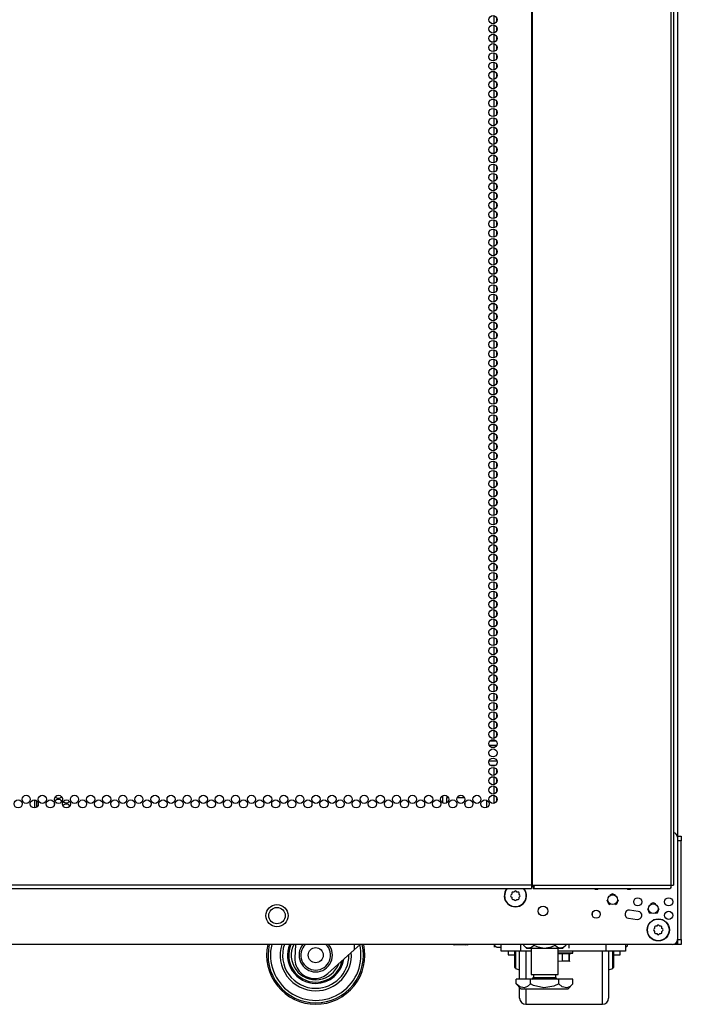
# Model space of a CAD drawing. Extents: x -267 to 41, y -62 to 177.
# Drawn here: x -156 to -142, y 11 to 31 of the extents above; entities that cross this region are included whole.
import ezdxf

# ---------------------------------------------------------------- set-up
doc = ezdxf.new("R2010")
doc.units = 0
doc.header["$MEASUREMENT"] = 0
doc.layers.add('TFR-TRI', color=7, linetype='CONTINUOUS')

msp = doc.modelspace()

# ---------------------------------------------------------------- linework, layer by layer
at = {"layer": 'TFR-TRI', "color": 173, "linetype": 'CONTINUOUS'}
for p, q in [((-142.567, 95.368), (-142.567, 13.977)), ((-144.301, 12.426), (-144.301, 12.391)), ((-142.567, 11.893), (-142.567, 11.794)), ((-142.593, 11.794), (-142.656, 11.794)), ((-142.567, 11.794), (-142.593, 11.794))]:
    msp.add_line(p, q, dxfattribs=at)
at = {"layer": 'TFR-TRI', "color": 30, "linetype": 'CONTINUOUS'}
for p, q in [((-145.539, 94.921), (-145.539, 13)), ((-145.522, 94.921), (-145.522, 13)), ((-142.699, 94.921), (-142.699, 13)), ((-142.645, 94.921), (-142.645, 13)), ((-145.539, 13), (-166.917, 13)), ((-166.917, 12.93), (-145.539, 12.93)), ((-145.539, 13), (-145.53, 13)), ((-145.539, 13), (-145.539, 12.95)), ((-145.539, 12.95), (-145.539, 12.93)), ((-145.53, 13), (-145.522, 13)), ((-145.522, 13), (-145.483, 13)), ((-145.495, 12.978), (-145.501, 12.969)), ((-145.501, 12.969), (-145.501, 12.93)), ((-145.489, 12.95), (-145.501, 12.93)), ((-145.501, 12.93), (-142.716, 12.93)), ((-145.493, 13), (-145.495, 12.978)), ((-145.483, 13), (-145.489, 12.95)), ((-145.483, 13), (-142.699, 13)), ((-142.704, 12.95), (-142.716, 12.93)), ((-142.699, 13), (-142.704, 12.95)), ((-142.699, 13), (-142.66, 13)), ((-142.66, 13), (-142.645, 13)), ((-145.877, 11.478), (-145.877, 11.656)), ((-145.864, 11.656), (-145.864, 11.469)), ((-145.778, 11.35), (-145.778, 11.656)), ((-145.653, 11.656), (-145.653, 11.355)), ((-144.091, 11.358), (-144.091, 11.655)), ((-143.966, 11.656), (-143.966, 11.342)), ((-143.88, 11.469), (-143.88, 11.656)), ((-143.867, 11.656), (-143.867, 11.478)), ((-145.877, 11.364), (-145.877, 11.478)), ((-145.864, 11.469), (-145.864, 11.348)), ((-143.88, 11.348), (-143.88, 11.469)), ((-143.867, 11.478), (-143.867, 11.364)), ((-145.877, 11.325), (-145.877, 11.364)), ((-145.864, 11.348), (-145.864, 11.306)), ((-145.864, 11.306), (-145.778, 11.274)), ((-145.778, 11.087), (-145.778, 11.35)), ((-145.653, 11.355), (-145.653, 11.088)), ((-144.091, 11.094), (-144.091, 11.358)), ((-143.966, 11.342), (-143.966, 11.074)), ((-143.966, 11.274), (-143.88, 11.306)), ((-143.88, 11.306), (-143.88, 11.348)), ((-143.867, 11.364), (-143.867, 11.325)), ((-144.091, 10.874), (-144.091, 11.094)), ((-143.966, 11.074), (-143.966, 10.87)), ((-145.778, 10.755), (-145.778, 10.919)), ((-145.653, 10.891), (-145.653, 10.717)), ((-144.091, 10.71), (-144.091, 10.874)), ((-143.966, 10.87), (-143.966, 10.742)), ((-145.778, 10.699), (-145.778, 10.755)), ((-145.653, 10.717), (-145.653, 10.61)), ((-144.091, 10.608), (-144.091, 10.71)), ((-143.966, 10.742), (-143.966, 10.699)), ((-145.653, 10.61), (-145.653, 10.574)), ((-145.653, 10.574), (-144.091, 10.574)), ((-144.091, 10.574), (-144.091, 10.608))]:
    msp.add_line(p, q, dxfattribs=at)
at = {"layer": 'TFR-TRI', "color": 223, "linetype": 'CONTINUOUS'}
for p, q in [((-146.305, 30.704), (-146.305, 30.541)), ((-146.305, 30.516), (-146.305, 30.352)), ((-146.242, 30.593), (-146.242, 30.653)), ((-146.305, 30.326), (-146.305, 30.164)), ((-146.242, 30.404), (-146.242, 30.464)), ((-146.242, 30.214), (-146.242, 30.276)), ((-146.305, 30.137), (-146.305, 29.974)), ((-146.242, 30.025), (-146.242, 30.086)), ((-146.305, 29.949), (-146.305, 29.785)), ((-146.242, 29.837), (-146.242, 29.897)), ((-146.305, 29.759), (-146.305, 29.597)), ((-146.242, 29.648), (-146.242, 29.709)), ((-146.305, 29.57), (-146.305, 29.408)), ((-146.242, 29.458), (-146.242, 29.519)), ((-146.305, 29.382), (-146.305, 29.218)), ((-146.242, 29.27), (-146.242, 29.33)), ((-146.305, 29.193), (-146.305, 29.03)), ((-146.242, 29.081), (-146.242, 29.142)), ((-146.305, 29.003), (-146.305, 28.841)), ((-146.242, 28.891), (-146.242, 28.953)), ((-146.305, 28.815), (-146.305, 28.651)), ((-146.242, 28.703), (-146.242, 28.763)), ((-146.305, 28.626), (-146.305, 28.463)), ((-146.242, 28.514), (-146.242, 28.575)), ((-146.305, 28.436), (-146.305, 28.274)), ((-146.242, 28.324), (-146.242, 28.386)), ((-146.305, 28.248), (-146.305, 28.084)), ((-146.242, 28.136), (-146.242, 28.196)), ((-146.305, 28.059), (-146.305, 27.896)), ((-146.305, 27.869), (-146.305, 27.707)), ((-146.242, 27.947), (-146.242, 28.007)), ((-146.305, 27.681), (-146.305, 27.518)), ((-146.242, 27.759), (-146.242, 27.819)), ((-146.305, 27.492), (-146.305, 27.329)), ((-146.242, 27.569), (-146.242, 27.629)), ((-146.305, 27.303), (-146.305, 27.14)), ((-146.242, 27.38), (-146.242, 27.44)), ((-146.305, 27.114), (-146.305, 26.951)), ((-146.242, 27.191), (-146.242, 27.252)), ((-146.305, 26.925), (-146.305, 26.761)), ((-146.242, 27.002), (-146.242, 27.063)), ((-146.242, 26.813), (-146.242, 26.873)), ((-146.305, 26.736), (-146.305, 26.573)), ((-146.242, 26.624), (-146.242, 26.685)), ((-146.305, 26.546), (-146.305, 26.384)), ((-146.242, 26.435), (-146.242, 26.496)), ((-146.305, 26.358), (-146.305, 26.194)), ((-146.242, 26.246), (-146.242, 26.306)), ((-146.305, 26.169), (-146.305, 26.006)), ((-146.242, 26.057), (-146.242, 26.118)), ((-146.305, 25.979), (-146.305, 25.817)), ((-146.242, 25.869), (-146.242, 25.929)), ((-146.305, 25.791), (-146.305, 25.629)), ((-146.242, 25.679), (-146.242, 25.739)), ((-146.305, 25.602), (-146.305, 25.439)), ((-146.242, 25.49), (-146.242, 25.551)), ((-146.305, 25.414), (-146.305, 25.25)), ((-146.242, 25.302), (-146.242, 25.362)), ((-146.305, 25.224), (-146.305, 25.062)), ((-146.242, 25.112), (-146.242, 25.173)), ((-146.305, 25.035), (-146.305, 24.872)), ((-146.242, 24.923), (-146.242, 24.984)), ((-146.305, 24.847), (-146.305, 24.683)), ((-146.242, 24.735), (-146.242, 24.795)), ((-146.305, 24.657), (-146.305, 24.495)), ((-146.305, 24.468), (-146.305, 24.305)), ((-146.242, 24.545), (-146.242, 24.606)), ((-146.305, 24.28), (-146.305, 24.116)), ((-146.242, 24.356), (-146.242, 24.417)), ((-146.305, 24.09), (-146.305, 23.927)), ((-146.242, 24.168), (-146.242, 24.228)), ((-146.305, 23.901), (-146.305, 23.738)), ((-146.242, 23.978), (-146.242, 24.039)), ((-146.305, 23.712), (-146.305, 23.549)), ((-146.242, 23.789), (-146.242, 23.85)), ((-146.242, 23.601), (-146.242, 23.661)), ((-146.305, 23.524), (-146.305, 23.36)), ((-146.242, 23.412), (-146.242, 23.472)), ((-146.305, 23.334), (-146.305, 23.172)), ((-146.242, 23.222), (-146.242, 23.284)), ((-146.305, 23.145), (-146.305, 22.982)), ((-146.242, 23.034), (-146.242, 23.094)), ((-146.305, 22.957), (-146.305, 22.793)), ((-146.242, 22.845), (-146.242, 22.905)), ((-146.305, 22.767), (-146.305, 22.605)), ((-146.242, 22.655), (-146.242, 22.717)), ((-146.305, 22.578), (-146.305, 22.415)), ((-146.242, 22.467), (-146.242, 22.527)), ((-146.305, 22.39), (-146.305, 22.226)), ((-146.242, 22.278), (-146.242, 22.338)), ((-146.305, 22.2), (-146.305, 22.038)), ((-146.242, 22.088), (-146.242, 22.15)), ((-146.305, 22.011), (-146.305, 21.848)), ((-146.242, 21.899), (-146.242, 21.96)), ((-146.305, 21.823), (-146.305, 21.659)), ((-146.242, 21.711), (-146.242, 21.771)), ((-146.305, 21.634), (-146.305, 21.471)), ((-146.242, 21.522), (-146.242, 21.583)), ((-146.305, 21.444), (-146.305, 21.282)), ((-146.305, 21.256), (-146.305, 21.092)), ((-146.242, 21.332), (-146.242, 21.394)), ((-146.305, 21.067), (-146.305, 20.904)), ((-146.242, 21.144), (-146.242, 21.204)), ((-146.305, 20.877), (-146.305, 20.715)), ((-146.242, 20.955), (-146.242, 21.016)), ((-146.305, 20.689), (-146.305, 20.525)), ((-146.242, 20.765), (-146.242, 20.827)), ((-146.305, 20.5), (-146.305, 20.337)), ((-146.242, 20.577), (-146.242, 20.637)), ((-146.305, 20.31), (-146.305, 20.148)), ((-146.242, 20.388), (-146.242, 20.449)), ((-146.242, 20.198), (-146.242, 20.26)), ((-146.305, 20.122), (-146.305, 19.958)), ((-146.242, 20.01), (-146.242, 20.07)), ((-146.305, 19.933), (-146.305, 19.77)), ((-146.242, 19.821), (-146.242, 19.881)), ((-146.305, 19.743), (-146.305, 19.581)), ((-146.242, 19.633), (-146.242, 19.693)), ((-146.305, 19.555), (-146.305, 19.392)), ((-146.242, 19.443), (-146.242, 19.504)), ((-146.305, 19.366), (-146.305, 19.203)), ((-146.242, 19.254), (-146.242, 19.314)), ((-146.305, 19.177), (-146.305, 19.014)), ((-146.242, 19.065), (-146.242, 19.126)), ((-146.305, 18.988), (-146.305, 18.825)), ((-146.242, 18.876), (-146.242, 18.937)), ((-146.305, 18.799), (-146.305, 18.635)), ((-146.242, 18.687), (-146.242, 18.747)), ((-146.305, 18.61), (-146.305, 18.447)), ((-146.242, 18.498), (-146.242, 18.559)), ((-146.305, 18.42), (-146.305, 18.258)), ((-146.242, 18.309), (-146.242, 18.37)), ((-146.305, 18.232), (-146.305, 18.068)), ((-146.242, 18.12), (-146.242, 18.18)), ((-146.305, 18.043), (-146.305, 17.88)), ((-146.305, 17.853), (-146.305, 17.691)), ((-146.242, 17.931), (-146.242, 17.992)), ((-146.305, 17.665), (-146.305, 17.503)), ((-146.242, 17.743), (-146.242, 17.803)), ((-146.305, 17.476), (-146.305, 17.313)), ((-146.242, 17.553), (-146.242, 17.613)), ((-146.305, 17.288), (-146.305, 17.124)), ((-146.242, 17.364), (-146.242, 17.425)), ((-146.305, 17.098), (-146.305, 16.936)), ((-146.242, 17.176), (-146.242, 17.236)), ((-146.242, 16.986), (-146.242, 17.047)), ((-146.305, 16.909), (-146.305, 16.746)), ((-146.242, 16.797), (-146.242, 16.858)), ((-146.305, 16.721), (-146.305, 16.557)), ((-146.242, 16.609), (-146.242, 16.669)), ((-146.305, 16.531), (-146.305, 16.369)), ((-146.242, 16.419), (-146.242, 16.48)), ((-146.305, 16.342), (-146.305, 16.179)), ((-146.242, 16.23), (-146.242, 16.291)), ((-146.305, 16.154), (-146.305, 15.99)), ((-146.242, 16.042), (-146.242, 16.102)), ((-146.305, 15.964), (-146.305, 15.937)), ((-146.305, 15.438), (-146.305, 15.423)), ((-146.305, 15.398), (-146.305, 15.234)), ((-146.242, 15.286), (-146.242, 15.346)), ((-146.305, 15.208), (-146.305, 15.046)), ((-146.242, 15.096), (-146.242, 15.158)), ((-146.305, 15.019), (-146.305, 14.856)), ((-146.242, 14.908), (-146.242, 14.968)), ((-146.305, 14.831), (-146.305, 14.667)), ((-146.242, 14.719), (-146.242, 14.779))]:
    msp.add_line(p, q, dxfattribs=at)
at = {"layer": 'TFR-TRI', "color": 12, "linetype": 'CONTINUOUS'}
for p, q in [((-146.247, 15.843), (-146.392, 15.843)), ((-146.381, 15.937), (-146.258, 15.937)), ((-146.398, 15.532), (-146.241, 15.532)), ((-146.271, 15.437), (-146.368, 15.437))]:
    msp.add_line(p, q, dxfattribs=at)
at = {"layer": 'TFR-TRI', "color": 58, "linetype": 'CONTINUOUS'}
for p, q in [((-155.641, 14.573), (-155.641, 14.735)), ((-155.61, 14.724), (-155.61, 14.585))]:
    msp.add_line(p, q, dxfattribs=at)
at = {"layer": 'TFR-TRI', "color": 253, "linetype": 'CONTINUOUS'}
for p, q in [((-147.342, 14.676), (-147.342, 14.821)), ((-147.224, 14.775), (-147.263, 14.775)), ((-147.263, 14.775), (-147.263, 14.675)), ((-146.896, 14.775), (-147.053, 14.775)), ((-146.886, 14.619), (-146.886, 14.689)), ((-146.443, 14.582), (-146.443, 14.727))]:
    msp.add_line(p, q, dxfattribs=at)
at = {"layer": 'TFR-TRI', "color": 124, "linetype": 'CONTINUOUS'}
for p, q in [((-142.567, 13.999), (-142.488, 13.999)), ((-142.488, 13.9), (-142.567, 13.9)), ((-142.488, 13.999), (-142.488, 13.97)), ((-142.488, 13.97), (-142.488, 13.9)), ((-142.488, 11.892), (-142.488, 13.9)), ((-142.567, 11.892), (-142.488, 11.892)), ((-142.567, 11.823), (-142.567, 11.892)), ((-142.488, 11.892), (-142.488, 11.823)), ((-142.567, 11.794), (-142.567, 11.823)), ((-142.488, 11.794), (-142.567, 11.794)), ((-142.488, 11.823), (-142.488, 11.794))]:
    msp.add_line(p, q, dxfattribs=at)
at = {"layer": 'TFR-TRI', "color": 21, "linetype": 'CONTINUOUS'}
for p, q in [((-142.567, 13.976), (-142.567, 11.892)), ((-143.363, 12.466), (-143.54, 12.49)), ((-143.562, 12.326), (-143.385, 12.302)), ((-142.665, 11.793), (-169.791, 11.793)), ((-147.128, 11.786), (-147.128, 11.793)), ((-147.094, 11.779), (-147.128, 11.786)), ((-147.001, 11.786), (-147.094, 11.779)), ((-147.001, 11.786), (-147.001, 11.793)), ((-146.983, 11.782), (-147.001, 11.786)), ((-146.883, 11.78), (-146.983, 11.782)), ((-146.854, 11.786), (-146.883, 11.78)), ((-146.854, 11.786), (-146.854, 11.793)), ((-146.849, 11.779), (-146.854, 11.786)), ((-146.834, 11.786), (-146.849, 11.779)), ((-146.834, 11.786), (-146.834, 11.793)), ((-144.697, 11.621), (-144.697, 11.656)), ((-144.908, 11.455), (-144.996, 11.448)), ((-144.994, 11.621), (-144.859, 11.621)), ((-144.861, 11.615), (-144.994, 11.615)), ((-144.908, 11.604), (-144.994, 11.604)), ((-144.891, 11.602), (-144.908, 11.604)), ((-144.908, 11.455), (-144.908, 11.604)), ((-144.89, 11.451), (-144.908, 11.455)), ((-144.767, 11.604), (-144.891, 11.602)), ((-144.795, 11.449), (-144.89, 11.451)), ((-144.746, 11.615), (-144.861, 11.615)), ((-144.859, 11.621), (-144.743, 11.621)), ((-144.767, 11.455), (-144.795, 11.449)), ((-144.764, 11.604), (-144.767, 11.604)), ((-144.767, 11.455), (-144.767, 11.604)), ((-144.766, 11.447), (-144.767, 11.455)), ((-144.761, 11.455), (-144.766, 11.447)), ((-144.764, 11.598), (-144.702, 11.615)), ((-144.761, 11.455), (-144.761, 11.599)), ((-144.702, 11.615), (-144.746, 11.615)), ((-144.743, 11.621), (-144.697, 11.621))]:
    msp.add_line(p, q, dxfattribs=at)
at = {"layer": 'TFR-TRI', "color": 251, "linetype": 'CONTINUOUS'}
for p, q in [((-145.939, 12.84), (-145.939, 12.815)), ((-145.895, 12.859), (-145.919, 12.859)), ((-145.878, 12.877), (-145.895, 12.859)), ((-145.833, 12.859), (-145.85, 12.877)), ((-145.808, 12.859), (-145.833, 12.859)), ((-145.788, 12.815), (-145.788, 12.84)), ((-145.939, 12.815), (-145.956, 12.798)), ((-145.956, 12.77), (-145.939, 12.753)), ((-145.939, 12.753), (-145.939, 12.728)), ((-145.919, 12.709), (-145.895, 12.709)), ((-145.895, 12.709), (-145.878, 12.691)), ((-145.85, 12.691), (-145.833, 12.709)), ((-145.833, 12.709), (-145.808, 12.709)), ((-145.771, 12.798), (-145.788, 12.815)), ((-145.788, 12.753), (-145.771, 12.77)), ((-145.788, 12.728), (-145.788, 12.753)), ((-143.032, 12.12), (-143.049, 12.103)), ((-143.049, 12.075), (-143.032, 12.058)), ((-143.032, 12.145), (-143.032, 12.12)), ((-143.032, 12.058), (-143.032, 12.033)), ((-142.988, 12.164), (-143.012, 12.164)), ((-142.97, 12.182), (-142.988, 12.164)), ((-142.925, 12.164), (-142.942, 12.182)), ((-142.901, 12.164), (-142.925, 12.164)), ((-142.881, 12.12), (-142.881, 12.145)), ((-142.864, 12.103), (-142.881, 12.12)), ((-142.881, 12.058), (-142.864, 12.075)), ((-142.881, 12.033), (-142.881, 12.058)), ((-143.012, 12.014), (-142.988, 12.014)), ((-142.988, 12.014), (-142.97, 11.996)), ((-142.942, 11.996), (-142.925, 12.014)), ((-142.925, 12.014), (-142.901, 12.014))]:
    msp.add_line(p, q, dxfattribs=at)
at = {"layer": 'TFR-TRI', "color": 95, "linetype": 'CONTINUOUS'}
for p, q in [((-145.534, 12.969), (-145.539, 12.969)), ((-145.529, 12.969), (-145.534, 12.969)), ((-145.529, 13), (-145.529, 12.969)), ((-145.501, 12.969), (-145.529, 12.969))]:
    msp.add_line(p, q, dxfattribs=at)
at = {"layer": 'TFR-TRI', "color": 3, "linetype": 'CONTINUOUS'}
for p, q in [((-144.004, 12.703), (-143.969, 12.62)), ((-143.885, 12.821), (-143.941, 12.798)), ((-143.83, 12.798), (-143.885, 12.821)), ((-143.802, 12.62), (-143.767, 12.703)), ((-143.059, 12.64), (-143.114, 12.617)), ((-143.003, 12.617), (-143.059, 12.64)), ((-143.969, 12.62), (-143.941, 12.608)), ((-143.83, 12.608), (-143.802, 12.62)), ((-143.177, 12.522), (-143.142, 12.439)), ((-143.142, 12.439), (-143.114, 12.427)), ((-143.003, 12.427), (-142.975, 12.439)), ((-142.975, 12.439), (-142.941, 12.522)), ((-150.34, 11.793), (-150.35, 11.513)), ((-149.143, 11.684), (-149.679, 11.201)), ((-149.143, 11.793), (-149.143, 11.684)), ((-149.022, 11.793), (-149.143, 11.684)), ((-146.293, 11.793), (-146.293, 11.755)), ((-146.293, 11.755), (-146.293, 11.736)), ((-146.27, 11.75), (-146.286, 11.793)), ((-146.26, 11.74), (-146.27, 11.75)), ((-146.252, 11.737), (-146.26, 11.74)), ((-146.243, 11.736), (-146.252, 11.737)), ((-146.243, 11.736), (-146.156, 11.736)), ((-143.583, 11.793), (-143.583, 11.786)), ((-143.583, 11.786), (-143.583, 11.784)), ((-149.95, 11.099), (-149.947, 11.099))]:
    msp.add_line(p, q, dxfattribs=at)
at = {"layer": 'TFR-TRI', "color": 163, "linetype": 'CONTINUOUS'}
for p, q in [((-146.156, 11.656), (-146.156, 11.793)), ((-145.762, 11.656), (-146.156, 11.656)), ((-145.762, 11.793), (-145.762, 11.656)), ((-145.545, 11.656), (-145.762, 11.656)), ((-144.015, 11.656), (-144.994, 11.656)), ((-144.015, 11.656), (-144.015, 11.793)), ((-143.622, 11.656), (-144.015, 11.656)), ((-143.622, 11.793), (-143.622, 11.656))]:
    msp.add_line(p, q, dxfattribs=at)
at = {"layer": 'TFR-TRI', "color": 252, "linetype": 'CONTINUOUS'}
for p, q in [((-146.011, 11.656), (-146.011, 11.602)), ((-143.733, 11.602), (-143.733, 11.656)), ((-146.011, 11.602), (-146.011, 11.584)), ((-146.011, 11.584), (-145.877, 11.584)), ((-143.867, 11.584), (-143.733, 11.584)), ((-143.733, 11.584), (-143.733, 11.602))]:
    msp.add_line(p, q, dxfattribs=at)
at = {"layer": 'TFR-TRI', "color": 138, "linetype": 'CONTINUOUS'}
for p, q in [((-145.763, 11.793), (-145.763, 11.715)), ((-145.702, 11.793), (-145.702, 11.778)), ((-145.702, 11.778), (-145.639, 11.715)), ((-145.702, 11.778), (-145.657, 11.74)), ((-145.657, 11.74), (-145.608, 11.721)), ((-145.639, 11.715), (-145.603, 11.715)), ((-145.608, 11.721), (-145.538, 11.736)), ((-145.603, 11.715), (-145.5, 11.715)), ((-145.538, 11.736), (-145.486, 11.778)), ((-145.5, 11.715), (-145.352, 11.715)), ((-145.486, 11.793), (-145.486, 11.778)), ((-145.486, 11.778), (-145.429, 11.752)), ((-145.429, 11.752), (-145.276, 11.72)), ((-145.352, 11.715), (-145.187, 11.715)), ((-145.276, 11.72), (-145.129, 11.745)), ((-145.187, 11.715), (-145.039, 11.715)), ((-145.129, 11.745), (-145.053, 11.778)), ((-145.053, 11.793), (-145.053, 11.778)), ((-145.053, 11.778), (-145.008, 11.74)), ((-145.039, 11.715), (-144.936, 11.715)), ((-145.008, 11.74), (-144.958, 11.721)), ((-144.958, 11.721), (-144.888, 11.736)), ((-144.936, 11.715), (-144.899, 11.715)), ((-144.899, 11.715), (-144.836, 11.778)), ((-144.888, 11.736), (-144.836, 11.778)), ((-144.836, 11.793), (-144.836, 11.778)), ((-144.776, 11.793), (-144.776, 11.715))]:
    msp.add_line(p, q, dxfattribs=at)
at = {"layer": 'TFR-TRI', "color": 44, "linetype": 'CONTINUOUS'}
for p, q in [((-145.545, 11.715), (-145.545, 11.178)), ((-144.994, 11.178), (-144.994, 11.715)), ((-145.558, 11.087), (-145.847, 11.087)), ((-145.847, 10.988), (-145.847, 11.087)), ((-144.981, 11.087), (-145.558, 11.087)), ((-145.558, 10.988), (-145.558, 11.087)), ((-145.545, 11.178), (-145.508, 11.178)), ((-145.508, 11.178), (-145.407, 11.178)), ((-145.497, 11.178), (-145.497, 11.119)), ((-145.497, 11.119), (-145.454, 11.119)), ((-145.454, 11.119), (-145.34, 11.119)), ((-145.407, 11.178), (-145.269, 11.178)), ((-145.34, 11.119), (-145.199, 11.119)), ((-145.269, 11.178), (-145.132, 11.178)), ((-145.199, 11.119), (-145.085, 11.119)), ((-145.132, 11.178), (-145.031, 11.178)), ((-145.085, 11.119), (-145.041, 11.119)), ((-145.041, 11.119), (-145.041, 11.178)), ((-145.031, 11.178), (-144.994, 11.178)), ((-144.981, 10.988), (-144.981, 11.087)), ((-144.692, 11.087), (-144.981, 11.087)), ((-144.692, 10.988), (-144.692, 11.087)), ((-145.847, 10.988), (-145.75, 10.891)), ((-145.777, 10.932), (-145.847, 10.988)), ((-145.684, 10.912), (-145.777, 10.932)), ((-145.75, 10.891), (-145.713, 10.891)), ((-145.713, 10.891), (-145.609, 10.891)), ((-145.618, 10.938), (-145.684, 10.912)), ((-145.558, 10.988), (-145.618, 10.938)), ((-145.609, 10.891), (-145.453, 10.891)), ((-145.496, 10.959), (-145.558, 10.988)), ((-145.285, 10.911), (-145.496, 10.959)), ((-145.453, 10.891), (-145.269, 10.891)), ((-145.083, 10.944), (-145.285, 10.911)), ((-145.269, 10.891), (-145.085, 10.891)), ((-145.085, 10.891), (-144.93, 10.891)), ((-144.981, 10.988), (-145.083, 10.944)), ((-144.911, 10.932), (-144.981, 10.988)), ((-144.93, 10.891), (-144.826, 10.891)), ((-144.818, 10.912), (-144.911, 10.932)), ((-144.826, 10.891), (-144.789, 10.891)), ((-144.752, 10.938), (-144.818, 10.912)), ((-144.789, 10.891), (-144.692, 10.988)), ((-144.692, 10.988), (-144.752, 10.938))]:
    msp.add_line(p, q, dxfattribs=at)
at = {"layer": 'TFR-TRI', "color": 30, "linetype": 'CONTINUOUS'}
for centre in [(-146.319, 30.622), (-146.319, 30.433), (-146.319, 30.244), (-146.319, 30.055), (-146.319, 29.866), (-146.319, 29.677), (-146.319, 29.488), (-146.319, 29.299), (-146.319, 29.11), (-146.319, 28.922), (-146.319, 28.733), (-146.319, 28.544), (-146.319, 28.355), (-146.319, 28.166), (-146.319, 27.977), (-146.319, 27.788), (-146.319, 27.599), (-146.319, 27.41), (-146.319, 27.221), (-146.319, 27.032), (-146.319, 26.843), (-146.319, 26.654), (-146.319, 26.465), (-146.319, 26.276), (-146.319, 26.087), (-146.319, 25.898), (-146.319, 25.709), (-146.319, 25.52), (-146.319, 25.331), (-146.319, 25.142), (-146.319, 24.953), (-146.319, 24.764), (-146.319, 24.575), (-146.319, 24.386), (-146.319, 24.197), (-146.319, 24.008), (-146.319, 23.819), (-146.319, 23.63), (-146.319, 23.441), (-146.319, 23.252), (-146.319, 23.063), (-146.319, 22.874), (-146.319, 22.685), (-146.319, 22.496), (-146.319, 22.307), (-146.319, 22.118), (-146.319, 21.929), (-146.319, 21.74), (-146.319, 21.551), (-146.319, 21.362), (-146.319, 21.173), (-146.319, 20.984), (-146.319, 20.796), (-146.319, 20.607), (-146.319, 20.418), (-146.319, 20.229), (-146.319, 20.04), (-146.319, 19.851), (-146.319, 19.662), (-146.319, 19.473), (-146.319, 19.284), (-146.319, 19.095), (-146.319, 18.906), (-146.319, 18.717), (-146.319, 18.528), (-146.319, 18.339), (-146.319, 18.15), (-146.319, 17.961), (-146.319, 17.772), (-146.319, 17.583), (-146.319, 17.394), (-146.319, 17.205), (-146.319, 17.016), (-146.319, 16.827), (-146.319, 16.638), (-146.319, 16.449), (-146.319, 16.26), (-146.319, 16.071), (-146.319, 15.882), (-146.319, 15.693), (-146.319, 15.504), (-146.319, 15.315), (-146.319, 15.126), (-146.319, 14.937), (-155.982, 14.654), (-155.819, 14.748), (-155.655, 14.654), (-155.491, 14.748), (-155.327, 14.654), (-155.163, 14.748), (-155, 14.654), (-154.836, 14.748), (-154.672, 14.654), (-154.508, 14.748), (-154.345, 14.654), (-154.181, 14.748), (-154.017, 14.654), (-153.853, 14.748), (-153.689, 14.654), (-153.526, 14.748), (-153.362, 14.654), (-153.198, 14.748), (-153.034, 14.654), (-152.871, 14.748), (-152.707, 14.654), (-152.543, 14.748), (-152.379, 14.654), (-152.215, 14.748), (-152.052, 14.654), (-151.888, 14.748), (-151.724, 14.654), (-151.56, 14.748), (-151.397, 14.654), (-151.233, 14.748), (-151.069, 14.654), (-150.905, 14.748), (-150.741, 14.654), (-150.578, 14.748), (-150.414, 14.654), (-150.25, 14.748), (-150.086, 14.654), (-149.922, 14.748), (-149.759, 14.654), (-149.595, 14.748), (-149.431, 14.654), (-149.267, 14.748), (-149.104, 14.654), (-148.94, 14.748), (-148.776, 14.654), (-148.612, 14.748), (-148.448, 14.654), (-148.285, 14.748), (-148.121, 14.654), (-147.957, 14.748), (-147.793, 14.654), (-147.63, 14.748), (-147.466, 14.654), (-147.302, 14.748), (-147.138, 14.654), (-146.974, 14.748), (-146.811, 14.654), (-146.647, 14.748), (-146.483, 14.654), (-146.319, 14.748)]:
    msp.add_circle(centre, 0.0827, dxfattribs=at)
at = {"layer": 'TFR-TRI', "color": 21, "linetype": 'CONTINUOUS'}
for centre, radius in [((-143.885, 12.703), 0.0984), ((-143.374, 12.66), 0.0827), ((-142.744, 12.66), 0.0827), ((-150.716, 12.38), 0.226), ((-145.302, 12.472), 0.0984), ((-144.22, 12.408), 0.0827), ((-143.059, 12.522), 0.0984), ((-142.744, 12.384), 0.0827), ((-142.956, 12.089), 0.226)]:
    msp.add_circle(centre, radius, dxfattribs=at)
at = {"layer": 'TFR-TRI', "color": 252, "linetype": 'CONTINUOUS'}
msp.add_circle((-150.716, 12.38), 0.167, dxfattribs=at)
at = {"layer": 'TFR-TRI', "color": 251, "linetype": 'CONTINUOUS'}
for centre, radius in [((-150.716, 12.38), 0.167), ((-142.956, 12.089), 0.22)]:
    msp.add_circle(centre, radius, dxfattribs=at)
at = {"layer": 'TFR-TRI', "color": 3, "linetype": 'CONTINUOUS'}
msp.add_circle((-149.927, 11.574), 0.153, dxfattribs=at)
at = {"layer": 'TFR-TRI', "color": 72, "linetype": 'CONTINUOUS'}
for centre, start, end in [((-155.165, 14.663), 172.6481, 193.9275), ((-155.165, 14.663), 90, 147.96), ((-155.165, 14.852), 219.7406, 321.9525), ((-155.165, 14.663), 29.9756, 90), ((-155.001, 14.758), 172.6481, 193.9275), ((-155.001, 14.569), 90, 147.96), ((-155.001, 14.758), 219.7406, 321.9525), ((-155.001, 14.569), 29.9756, 90)]:
    msp.add_arc(centre, 0.0827, start, end, dxfattribs=at)
at = {"layer": 'TFR-TRI', "color": 21, "linetype": 'CONTINUOUS'}
for centre, radius, start, end in [((-142.665, 13.976), 0.0984, 0, 78.4941), ((-145.864, 12.784), 0.226, 139.9669, 40.0331), ((-144.22, 12.998), 0.0827, 236.3906, 270), ((-144.22, 12.998), 0.0827, 270, 303.6094), ((-143.551, 12.998), 0.0827, 236.3906, 270), ((-143.551, 12.998), 0.0827, 270, 303.6094), ((-143.551, 12.408), 0.0827, 82.4054, 262.4054), ((-143.374, 12.384), 0.0827, 262.4054, 82.4054), ((-142.665, 11.892), 0.0984, 270, 0), ((-144.703, 11.621), 0.00591, 285, 0)]:
    msp.add_arc(centre, radius, start, end, dxfattribs=at)
at = {"layer": 'TFR-TRI', "color": 251, "linetype": 'CONTINUOUS'}
for centre, radius, start, end in [((-145.864, 12.784), 0.22, 138.6562, 270), ((-145.919, 12.84), 0.0197, 90, 180), ((-145.864, 12.863), 0.0197, 45, 135), ((-145.864, 12.784), 0.22, 270, 41.3438), ((-145.808, 12.84), 0.0197, 0, 90), ((-145.943, 12.784), 0.0197, 135, 225), ((-145.919, 12.728), 0.0197, 180, 270), ((-145.864, 12.705), 0.0197, 225, 315), ((-145.808, 12.728), 0.0197, 270, 0), ((-145.785, 12.784), 0.0197, 315, 45), ((-143.035, 12.089), 0.0197, 135, 225), ((-143.012, 12.145), 0.0197, 90, 180), ((-143.012, 12.033), 0.0197, 180, 270), ((-142.956, 12.168), 0.0197, 45, 135), ((-142.901, 12.145), 0.0197, 0, 90), ((-142.901, 12.033), 0.0197, 270, 0), ((-142.878, 12.089), 0.0197, 315, 45), ((-142.956, 12.01), 0.0197, 225, 315)]:
    msp.add_arc(centre, radius, start, end, dxfattribs=at)
at = {"layer": 'TFR-TRI', "color": 3, "linetype": 'CONTINUOUS'}
for centre, radius, start, end in [((-149.927, 11.574), 1, 167.2988, 270), ((-149.927, 11.574), 1, 167.2987, 270), ((-149.927, 11.574), 0.971, 166.9106, 270), ((-149.927, 11.574), 0.921, 166.1963, 13.8037), ((-149.927, 11.574), 0.725, 162.3431, 270), ((-149.927, 11.574), 0.675, 160.9875, 270), ((-149.927, 11.574), 0.575, 157.5169, 270), ((-149.927, 11.574), 0.55, 156.4369, 270), ((-149.927, 11.574), 0.5, 153.9169, 339.7331), ((-149.927, 11.574), 0.34, 139.7081, 270), ((-149.927, 11.574), 0.303, 133.47, 46.53), ((-149.927, 11.574), 1, 270, 12.7012), ((-149.927, 11.574), 1, 270, 12.7013), ((-149.927, 11.574), 0.971, 270, 13.0894), ((-149.927, 11.574), 0.34, 270, 40.2919), ((-149.927, 11.574), 0.725, 270, 4.3819), ((-143.633, 11.784), 0.05, 282.6408, 0), ((-149.95, 11.499), 0.4, 178, 270), ((-149.927, 11.574), 0.675, 270, 0), ((-149.927, 11.574), 0.575, 270, 351.6806), ((-149.927, 11.574), 0.55, 270, 348.4237), ((-149.947, 11.499), 0.4, 270, 312)]:
    msp.add_arc(centre, radius, start, end, dxfattribs=at)
at = {"layer": 'TFR-TRI', "color": 30, "linetype": 'CONTINUOUS'}
for centre, radius, start, end in [((-145.857, 11.325), 0.02, 180, 249.444), ((-143.887, 11.325), 0.02, 290.556, 0), ((-145.653, 10.699), 0.125, 180, 270), ((-144.091, 10.699), 0.125, 270, 0)]:
    msp.add_arc(centre, radius, start, end, dxfattribs=at)
at = {"layer": 'TFR-TRI', "color": 44, "linetype": 'CONTINUOUS'}
for centre, start, end in [((-145.529, 11.119), 270, 0), ((-145.009, 11.119), 180, 270)]:
    msp.add_arc(centre, 0.0319, start, end, dxfattribs=at)

doc.saveas('drawing.dxf')
